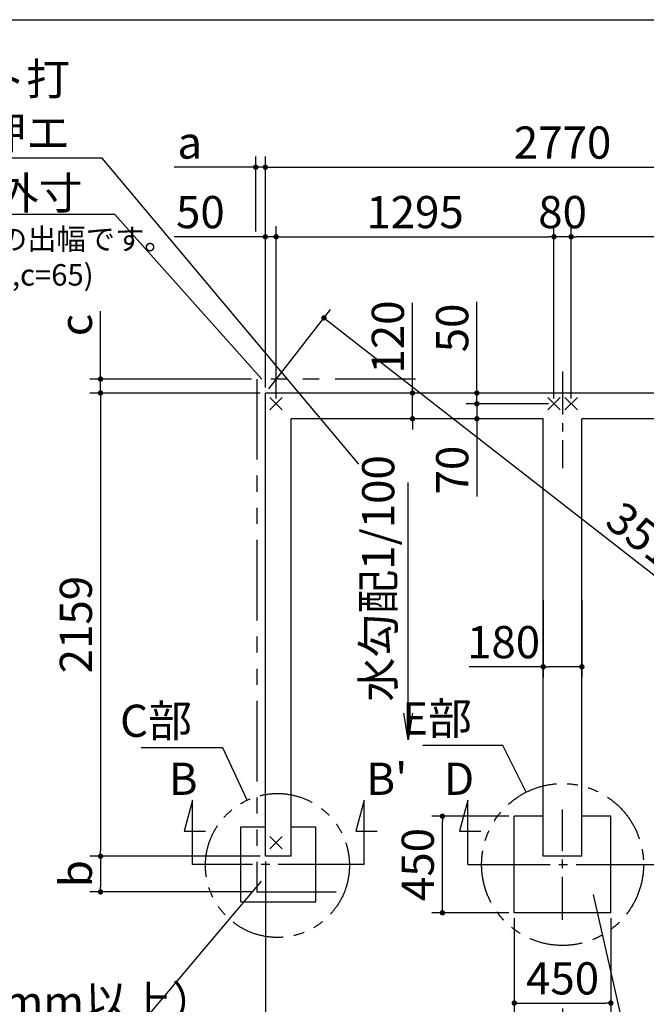
# Model space of a CAD drawing. Extents: x 275 to 20622, y -273 to 13882.
# Drawn here: x 7749 to 10670, y 9293 to 13882 of the extents above; entities that cross this region are included whole.
import ezdxf

# ---------------------------------------------------------------- set-up
doc = ezdxf.new("R2010")
doc.units = 0
doc.header["$LTSCALE"] = 20
doc.header["$PDMODE"] = 3
doc.header["$PDSIZE"] = 2
doc.linetypes.add('CENTER', pattern=[2, 1.25, -0.25, 0.25, -0.25])
doc.linetypes.add('PHANTOM', pattern=[2.5, 1.25, -0.25, 0.25, -0.25, 0.25, -0.25])
doc.layers.get('0').update_dxf_attribs({"linetype": 'CONTINUOUS'})
doc.layers.get('DEFPOINTS').update_dxf_attribs({"linetype": 'CONTINUOUS'})
for name, color, linetype in [('センター', 3, 'CENTER'), ('ブロック', 5, 'CONTINUOUS'), ('仕様書枠', 230, 'CONTINUOUS'), ('寸法', 4, 'CONTINUOUS'), ('想像線', 6, 'PHANTOM'), ('文字', 7, 'CONTINUOUS'), ('部品1', 7, 'CONTINUOUS')]:
    doc.layers.add(name, color=color, linetype=linetype)
doc.styles.get("Standard").update_dxf_attribs({"font": 'txt', "bigfont": 'bigfont.shx'})
doc.styles.add('STYLE1', font='isocp.shx', dxfattribs={"bigfont": 'bigfont.shx'})
doc.dimstyles.new('INABA_S40', dxfattribs={"dimscale": 40, "dimtxt": 3, "dimasz": 2.5, "dimexe": 1.5, "dimexo": 0.5, "dimgap": 1, "dimtad": 3, "dimdec": 4, "dimdsep": 46, "dimtxsty": 'STANDARD', "dimsah": 1, "dimcen": 0, "dimclrt": 7, "dimadec": 0, "dimazin": 0, "dimtfac": 1, "dimtdec": 4, "dimtix": 1, "dimtmove": 0, "dimatfit": 0, "dimfxl": 1, "dimtolj": 1, "dimtzin": 0, "dimarcsym": 0})
doc.dimstyles.new('INABA_S50G', dxfattribs={"dimscale": 0, "dimtxt": 150, "dimasz": 125, "dimexe": 75, "dimexo": 25, "dimgap": 25, "dimtad": 3, "dimdec": 1, "dimdsep": 46, "dimtxsty": 'STYLE1', "dimblk1": 'DOTSMALL', "dimblk2": 'DOTSMALL', "dimsah": 1, "dimcen": 0, "dimclrt": 7, "dimadec": 0, "dimazin": 0, "dimtfac": 1, "dimtdec": 4, "dimtix": 1, "dimtmove": 0, "dimatfit": 3, "dimldrblk": 'DOTSMALL', "dimfxl": 1, "dimtolj": 1, "dimtzin": 0, "dimarcsym": 0})

# ---------------------------------------------------------------- blocks, each defined once
blk = doc.blocks.new('_DOT')
at = {"color": 0, "linetype": 'ByBlock', "ltscale": 50}
blk.add_line((-0.5, 0), (-1, 0), dxfattribs=at)
at = {"color": 0, "linetype": 'ByBlock', "ltscale": 50, "const_width": 0.5}
blk.add_lwpolyline([(-0.25, 0, 1), (0.25, 0, 1)], format="xyb", close=True, dxfattribs=at)
blk = doc.blocks.new('*D9')
at = {"layer": 'DEFPOINTS', "color": 0, "ltscale": 50}
for p in [(8894.5, 12870.3), (8894.5, 12142.2), (8944.5, 12092.2)]:
    blk.add_point(p, dxfattribs=at)
at = {"layer": '寸法', "color": 0, "lineweight": -2, "ltscale": 50}
for p, q in [((8894.5, 12167.2), (8894.5, 12920.3)), ((8944.5, 12117.2), (8944.5, 12920.3)), ((8869.5, 12870.3), (8468.9, 12870.3)), ((8944.5, 12870.3), (8894.5, 12870.3)), ((8969.5, 12870.3), (8994.5, 12870.3))]:
    blk.add_line(p, q, dxfattribs=at)
at = {"layer": '寸法', "color": 0, "lineweight": -2, "ltscale": 50, "xscale": 25, "yscale": 25, "zscale": 25}
blk.add_blockref('_DOT', (8894.5, 12870.3), dxfattribs=at)
at = {"layer": '寸法', "color": 0, "lineweight": -2, "ltscale": 50, "xscale": 25, "yscale": 25, "zscale": 25, "rotation": 180}
blk.add_blockref('_DOT', (8944.5, 12870.3), dxfattribs=at)
at = {"layer": '寸法', "color": 7, "ltscale": 50, "insert": (8591.4, 12985.3), "char_height": 150, "attachment_point": 5, "style": 'STYLE1'}
blk.add_mtext('\\A1;50', dxfattribs=at)
blk = doc.blocks.new('*D10')
at = {"layer": 'DEFPOINTS', "color": 0, "ltscale": 50}
for p in [(9758.3, 12142.2), (9580.1, 12022.2), (9818.3, 12022.2)]:
    blk.add_point(p, dxfattribs=at)
at = {"layer": '寸法', "color": 0, "lineweight": -2, "ltscale": 50}
for p, q in [((9580.1, 12167.2), (9580.1, 12563.2)), ((9733.3, 12142.2), (9530.1, 12142.2)), ((9580.1, 12022.2), (9580.1, 12142.2)), ((9793.3, 12022.2), (9530.1, 12022.2)), ((9580.1, 11997.2), (9580.1, 11972.2))]:
    blk.add_line(p, q, dxfattribs=at)
at = {"layer": '寸法', "color": 0, "lineweight": -2, "ltscale": 50, "xscale": 25, "yscale": 25, "zscale": 25}
for p, rotation in [((9580.1, 12142.2), 270), ((9580.1, 12022.2), 90)]:
    blk.add_blockref('_DOT', p, dxfattribs=dict(at, rotation=rotation))
at = {"layer": '寸法', "color": 7, "ltscale": 50, "insert": (9465.1, 12403.1), "char_height": 150, "attachment_point": 5, "rotation": 90, "style": 'STYLE1'}
blk.add_mtext('\\A1;120', dxfattribs=at)
blk = doc.blocks.new('_DOTSMALL')
at = {"color": 0, "linetype": 'ByBlock', "ltscale": 50, "const_width": 0.5}
blk.add_lwpolyline([(-0.0625, 0, 1), (0.0625, 0, 1)], format="xyb", close=True, dxfattribs=at)
blk = doc.blocks.new('*D15')
at = {"layer": 'DEFPOINTS', "color": 0, "ltscale": 50}
for p in [(8126.2, 12207.2), (8854.5, 12207.2), (8894.5, 12142.2)]:
    blk.add_point(p, dxfattribs=at)
at = {"layer": '寸法', "color": 0, "lineweight": -2, "ltscale": 50}
for p, q in [((8126.2, 12232.2), (8126.2, 12524.2)), ((8829.5, 12207.2), (8076.2, 12207.2)), ((8126.2, 12142.2), (8126.2, 12207.2)), ((8869.5, 12142.2), (8076.2, 12142.2)), ((8126.2, 12117.2), (8126.2, 12092.2))]:
    blk.add_line(p, q, dxfattribs=at)
at = {"layer": '寸法', "color": 0, "lineweight": -2, "ltscale": 50, "xscale": 25, "yscale": 25, "zscale": 25}
for p, rotation in [((8126.2, 12207.2), 270), ((8126.2, 12142.2), 90)]:
    blk.add_blockref('_DOT', p, dxfattribs=dict(at, rotation=rotation))
at = {"layer": '寸法', "color": 7, "ltscale": 50, "insert": (8011.2, 12459), "char_height": 150, "attachment_point": 5, "rotation": 90, "style": 'STYLE1'}
blk.add_mtext('\\A1;c', dxfattribs=at)
blk = doc.blocks.new('*D16')
at = {"layer": 'DEFPOINTS', "color": 0, "ltscale": 50}
for p in [(8894.5, 9983.2), (8126.2, 9817.2), (8854.5, 9817.2)]:
    blk.add_point(p, dxfattribs=at)
at = {"layer": '寸法', "color": 0, "lineweight": -2, "ltscale": 50}
for p, q in [((8869.5, 9983.2), (8076.2, 9983.2)), ((8126.2, 9958.2), (8126.2, 9842.2)), ((8829.5, 9817.2), (8076.2, 9817.2))]:
    blk.add_line(p, q, dxfattribs=at)
at = {"layer": '寸法', "color": 0, "lineweight": -2, "ltscale": 50, "xscale": 25, "yscale": 25, "zscale": 25}
for p, rotation in [((8126.2, 9983.2), 90), ((8126.2, 9817.2), 270)]:
    blk.add_blockref('_DOT', p, dxfattribs=dict(at, rotation=rotation))
at = {"layer": '寸法', "color": 7, "ltscale": 50, "insert": (8011.2, 9902.2), "char_height": 150, "attachment_point": 5, "rotation": 90, "style": 'STYLE1'}
blk.add_mtext('\\A1;b', dxfattribs=at)
blk = doc.blocks.new('*D17')
at = {"layer": 'DEFPOINTS', "color": 0, "ltscale": 50}
for p in [(8894.5, 13194.4), (8849.5, 12870.3), (8894.5, 12142.2)]:
    blk.add_point(p, dxfattribs=at)
at = {"layer": '寸法', "color": 0, "lineweight": -2, "ltscale": 50}
for p, q in [((8849.5, 12895.3), (8849.5, 13244.4)), ((8894.5, 12167.2), (8894.5, 13244.4)), ((8824.5, 13194.4), (8469.1, 13194.4)), ((8894.5, 13194.4), (8849.5, 13194.4)), ((8919.5, 13194.4), (8944.5, 13194.4))]:
    blk.add_line(p, q, dxfattribs=at)
at = {"layer": '寸法', "color": 0, "lineweight": -2, "ltscale": 50, "xscale": 25, "yscale": 25, "zscale": 25}
blk.add_blockref('_DOT', (8849.5, 13194.4), dxfattribs=at)
at = {"layer": '寸法', "color": 0, "lineweight": -2, "ltscale": 50, "xscale": 25, "yscale": 25, "zscale": 25, "rotation": 180}
blk.add_blockref('_DOT', (8894.5, 13194.4), dxfattribs=at)
at = {"layer": '寸法', "color": 7, "ltscale": 50, "insert": (8541.8, 13309.4), "char_height": 150, "attachment_point": 5, "style": 'STYLE1'}
blk.add_mtext('\\A1;a', dxfattribs=at)
blk = doc.blocks.new('*D23')
at = {"layer": 'DEFPOINTS', "color": 0, "ltscale": 50}
for p in [(10239.5, 12870.3), (8944.5, 12092.2), (10239.5, 12092.2)]:
    blk.add_point(p, dxfattribs=at)
at = {"layer": '寸法', "color": 0, "lineweight": -2, "ltscale": 50}
for p, q in [((8944.5, 12117.2), (8944.5, 12920.3)), ((10239.5, 12117.2), (10239.5, 12920.3)), ((8969.5, 12870.3), (10214.5, 12870.3))]:
    blk.add_line(p, q, dxfattribs=at)
at = {"layer": '寸法', "color": 0, "lineweight": -2, "ltscale": 50, "xscale": 25, "yscale": 25, "zscale": 25, "rotation": 180}
blk.add_blockref('_DOT', (8944.5, 12870.3), dxfattribs=at)
at = {"layer": '寸法', "color": 0, "lineweight": -2, "ltscale": 50, "xscale": 25, "yscale": 25, "zscale": 25}
blk.add_blockref('_DOT', (10239.5, 12870.3), dxfattribs=at)
at = {"layer": '寸法', "color": 7, "ltscale": 50, "insert": (9592, 12985.3), "char_height": 150, "attachment_point": 5, "style": 'STYLE1'}
blk.add_mtext('\\A1;1295', dxfattribs=at)
blk = doc.blocks.new('*D24')
at = {"layer": 'DEFPOINTS', "color": 0, "ltscale": 50}
for p in [(8894.5, 12142.2), (8126.2, 9983.2), (8894.5, 9983.2)]:
    blk.add_point(p, dxfattribs=at)
at = {"layer": '寸法', "color": 0, "lineweight": -2, "ltscale": 50}
for p, q in [((8869.5, 12142.2), (8076.2, 12142.2)), ((8126.2, 12117.2), (8126.2, 10008.2)), ((8869.5, 9983.2), (8076.2, 9983.2))]:
    blk.add_line(p, q, dxfattribs=at)
at = {"layer": '寸法', "color": 0, "lineweight": -2, "ltscale": 50, "xscale": 25, "yscale": 25, "zscale": 25}
for p, rotation in [((8126.2, 12142.2), 90), ((8126.2, 9983.2), 270)]:
    blk.add_blockref('_DOT', p, dxfattribs=dict(at, rotation=rotation))
at = {"layer": '寸法', "color": 7, "ltscale": 50, "insert": (8011.2, 11062.7), "char_height": 150, "attachment_point": 5, "rotation": 90, "style": 'STYLE1'}
blk.add_mtext('\\A1;2159', dxfattribs=at)
blk = doc.blocks.new('*D26')
at = {"layer": 'DEFPOINTS', "color": 0, "ltscale": 50}
for p in [(10319.5, 12870.3), (10319.5, 12092.2), (11614.5, 12092.2)]:
    blk.add_point(p, dxfattribs=at)
at = {"layer": '寸法', "color": 0, "lineweight": -2, "ltscale": 50}
for p, q in [((10319.5, 12117.2), (10319.5, 12920.3)), ((11614.5, 12117.2), (11614.5, 12920.3)), ((11589.5, 12870.3), (10344.5, 12870.3))]:
    blk.add_line(p, q, dxfattribs=at)
at = {"layer": '寸法', "color": 0, "lineweight": -2, "ltscale": 50, "xscale": 25, "yscale": 25, "zscale": 25, "rotation": 180}
blk.add_blockref('_DOT', (10319.5, 12870.3), dxfattribs=at)
at = {"layer": '寸法', "color": 0, "lineweight": -2, "ltscale": 50, "xscale": 25, "yscale": 25, "zscale": 25}
blk.add_blockref('_DOT', (11614.5, 12870.3), dxfattribs=at)
at = {"layer": '寸法', "color": 7, "ltscale": 50, "insert": (10967, 12985.3), "char_height": 150, "attachment_point": 5, "style": 'STYLE1'}
blk.add_mtext('\\A1;1295', dxfattribs=at)
blk = doc.blocks.new('*D27')
at = {"layer": 'DEFPOINTS', "color": 0, "ltscale": 50}
for p in [(10054.5, 9719.7), (10504.5, 9719.7), (10504.5, 9299.2)]:
    blk.add_point(p, dxfattribs=at)
at = {"layer": '寸法', "color": 0, "lineweight": -2, "ltscale": 50}
for p, q in [((10054.5, 9694.7), (10054.5, 9249.2)), ((10504.5, 9694.7), (10504.5, 9249.2)), ((10079.5, 9299.2), (10479.5, 9299.2))]:
    blk.add_line(p, q, dxfattribs=at)
at = {"layer": '寸法', "color": 0, "lineweight": -2, "ltscale": 50, "xscale": 25, "yscale": 25, "zscale": 25, "rotation": 180}
blk.add_blockref('_DOT', (10054.5, 9299.2), dxfattribs=at)
at = {"layer": '寸法', "color": 0, "lineweight": -2, "ltscale": 50, "xscale": 25, "yscale": 25, "zscale": 25}
blk.add_blockref('_DOT', (10504.5, 9299.2), dxfattribs=at)
at = {"layer": '寸法', "color": 7, "ltscale": 50, "insert": (10279.5, 9414.2), "char_height": 150, "attachment_point": 5, "style": 'STYLE1'}
blk.add_mtext('\\A1;450', dxfattribs=at)
blk = doc.blocks.new('*D28')
at = {"layer": 'DEFPOINTS', "color": 0, "ltscale": 50}
for p in [(10239.5, 12870.3), (10239.5, 12092.2), (10319.5, 12092.2)]:
    blk.add_point(p, dxfattribs=at)
at = {"layer": '寸法', "color": 0, "lineweight": -2, "ltscale": 50}
for p, q in [((10239.5, 12117.2), (10239.5, 12920.3)), ((10319.5, 12117.2), (10319.5, 12920.3)), ((10319.5, 12870.3), (10239.5, 12870.3))]:
    blk.add_line(p, q, dxfattribs=at)
at = {"layer": '寸法', "color": 7, "ltscale": 50, "insert": (10279.5, 12985.3), "char_height": 150, "attachment_point": 5, "style": 'STYLE1'}
blk.add_mtext('\\A1;80', dxfattribs=at)
blk = doc.blocks.new('*D29')
at = {"layer": 'DEFPOINTS', "color": 0, "ltscale": 50}
for p in [(8894.5, 9983.2), (10279.5, 9299.2), (10279.5, 8124.4)]:
    blk.add_point(p, dxfattribs=at)
at = {"layer": '寸法', "color": 0, "lineweight": -2, "ltscale": 50}
for p, q in [((8894.5, 9958.2), (8894.5, 8074.4)), ((10279.5, 9274.2), (10279.5, 8074.4)), ((8919.5, 8124.4), (10254.5, 8124.4))]:
    blk.add_line(p, q, dxfattribs=at)
at = {"layer": '寸法', "color": 0, "lineweight": -2, "ltscale": 50, "xscale": 25, "yscale": 25, "zscale": 25, "rotation": 180}
blk.add_blockref('_DOT', (8894.5, 8124.4), dxfattribs=at)
at = {"layer": '寸法', "color": 0, "lineweight": -2, "ltscale": 50, "xscale": 25, "yscale": 25, "zscale": 25}
blk.add_blockref('_DOT', (10279.5, 8124.4), dxfattribs=at)
at = {"layer": '寸法', "color": 7, "ltscale": 50, "insert": (9587, 8239.4), "char_height": 150, "attachment_point": 5, "style": 'STYLE1'}
blk.add_mtext('\\A1;1385', dxfattribs=at)
blk = doc.blocks.new('*D30')
at = {"layer": 'DEFPOINTS', "color": 0, "ltscale": 50}
for p in [(11664.5, 9983.2), (10279.5, 9299.2), (10279.5, 8124.4)]:
    blk.add_point(p, dxfattribs=at)
at = {"layer": '寸法', "color": 0, "lineweight": -2, "ltscale": 50}
for p, q in [((11664.5, 9958.2), (11664.5, 8074.4)), ((10279.5, 9274.2), (10279.5, 8074.4)), ((11639.5, 8124.4), (10304.5, 8124.4))]:
    blk.add_line(p, q, dxfattribs=at)
at = {"layer": '寸法', "color": 0, "lineweight": -2, "ltscale": 50, "xscale": 25, "yscale": 25, "zscale": 25, "rotation": 180}
blk.add_blockref('_DOT', (10279.5, 8124.4), dxfattribs=at)
at = {"layer": '寸法', "color": 0, "lineweight": -2, "ltscale": 50, "xscale": 25, "yscale": 25, "zscale": 25}
blk.add_blockref('_DOT', (11664.5, 8124.4), dxfattribs=at)
at = {"layer": '寸法', "color": 7, "ltscale": 50, "insert": (10972, 8239.4), "char_height": 150, "attachment_point": 5, "style": 'STYLE1'}
blk.add_mtext('\\A1;1385', dxfattribs=at)
blk = doc.blocks.new('*D4')
at = {"layer": 'DEFPOINTS', "color": 0, "ltscale": 50}
for p in [(9880.1, 12142.2), (10166.5, 12142.2), (10239.5, 12092.2)]:
    blk.add_point(p, dxfattribs=at)
at = {"layer": '寸法', "color": 0, "lineweight": -2, "ltscale": 50}
for p, q in [((9880.1, 12167.2), (9880.1, 12567.8)), ((10141.5, 12142.2), (9830.1, 12142.2)), ((9880.1, 12092.2), (9880.1, 12142.2)), ((10214.5, 12092.2), (9830.1, 12092.2)), ((9880.1, 12067.2), (9880.1, 12042.2))]:
    blk.add_line(p, q, dxfattribs=at)
at = {"layer": '寸法', "color": 0, "lineweight": -2, "ltscale": 50, "xscale": 25, "yscale": 25, "zscale": 25}
for p, rotation in [((9880.1, 12142.2), 270), ((9880.1, 12092.2), 90)]:
    blk.add_blockref('_DOT', p, dxfattribs=dict(at, rotation=rotation))
at = {"layer": '寸法', "color": 7, "ltscale": 50, "insert": (9765.1, 12445.3), "char_height": 150, "attachment_point": 5, "rotation": 90, "style": 'STYLE1'}
blk.add_mtext('\\A1;50', dxfattribs=at)
blk = doc.blocks.new('*D5')
at = {"layer": 'DEFPOINTS', "color": 0, "ltscale": 50}
for p in [(10239.5, 12092.2), (9880.1, 12022.2), (10169.5, 12022.2)]:
    blk.add_point(p, dxfattribs=at)
at = {"layer": '寸法', "color": 0, "lineweight": -2, "ltscale": 50}
for p, q in [((9880.1, 12117.2), (9880.1, 12142.2)), ((10214.5, 12092.2), (9830.1, 12092.2)), ((9880.1, 12092.2), (9880.1, 12022.2)), ((10144.5, 12022.2), (9830.1, 12022.2)), ((9880.1, 11997.2), (9880.1, 11660.4))]:
    blk.add_line(p, q, dxfattribs=at)
at = {"layer": '寸法', "color": 0, "lineweight": -2, "ltscale": 50, "xscale": 25, "yscale": 25, "zscale": 25}
for p, rotation in [((9880.1, 12092.2), 270), ((9880.1, 12022.2), 90)]:
    blk.add_blockref('_DOT', p, dxfattribs=dict(at, rotation=rotation))
at = {"layer": '寸法', "color": 7, "ltscale": 50, "insert": (9765.1, 11782.9), "char_height": 150, "attachment_point": 5, "rotation": 90, "style": 'STYLE1'}
blk.add_mtext('\\A1;70', dxfattribs=at)
blk = doc.blocks.new('*D31')
at = {"layer": 'DEFPOINTS', "color": 0, "ltscale": 50}
for p in [(11664.5, 13194.4), (8894.5, 12142.2), (11664.5, 12142.2)]:
    blk.add_point(p, dxfattribs=at)
at = {"layer": '寸法', "color": 0, "lineweight": -2, "ltscale": 50}
for p, q in [((8894.5, 12167.2), (8894.5, 13244.4)), ((11664.5, 12167.2), (11664.5, 13244.4)), ((8919.5, 13194.4), (11639.5, 13194.4))]:
    blk.add_line(p, q, dxfattribs=at)
at = {"layer": '寸法', "color": 0, "lineweight": -2, "ltscale": 50, "xscale": 25, "yscale": 25, "zscale": 25, "rotation": 180}
blk.add_blockref('_DOT', (8894.5, 13194.4), dxfattribs=at)
at = {"layer": '寸法', "color": 0, "lineweight": -2, "ltscale": 50, "xscale": 25, "yscale": 25, "zscale": 25}
blk.add_blockref('_DOT', (11664.5, 13194.4), dxfattribs=at)
at = {"layer": '寸法', "color": 7, "ltscale": 50, "insert": (10279.5, 13309.4), "char_height": 150, "attachment_point": 5, "style": 'STYLE1'}
blk.add_mtext('\\A1;2770', dxfattribs=at)
blk = doc.blocks.new('*D32')
at = {"layer": 'DEFPOINTS', "color": 0, "ltscale": 50}
for p in [(10189.5, 11202.2), (10369.5, 11202.2), (10369.5, 10866.1)]:
    blk.add_point(p, dxfattribs=at)
at = {"layer": '寸法', "color": 0, "lineweight": -2, "ltscale": 50}
for p, q in [((10189.5, 11177.2), (10189.5, 10816.1)), ((10369.5, 11177.2), (10369.5, 10816.1)), ((10189.5, 10866.1), (9844.4, 10866.1)), ((10344.5, 10866.1), (10214.5, 10866.1))]:
    blk.add_line(p, q, dxfattribs=at)
at = {"layer": '寸法', "color": 0, "lineweight": -2, "ltscale": 50, "xscale": 25, "yscale": 25, "zscale": 25, "rotation": 180}
blk.add_blockref('_DOT', (10189.5, 10866.1), dxfattribs=at)
at = {"layer": '寸法', "color": 0, "lineweight": -2, "ltscale": 50, "xscale": 25, "yscale": 25, "zscale": 25}
blk.add_blockref('_DOT', (10369.5, 10866.1), dxfattribs=at)
at = {"layer": '寸法', "color": 7, "ltscale": 50, "insert": (10004.4, 10981.1), "char_height": 150, "attachment_point": 5, "style": 'STYLE1'}
blk.add_mtext('\\A1;180', dxfattribs=at)
blk = doc.blocks.new('*D33')
at = {"layer": 'DEFPOINTS', "color": 0, "ltscale": 50}
for p in [(9719.6, 10169.7), (10054.5, 10169.7), (10054.5, 9719.7)]:
    blk.add_point(p, dxfattribs=at)
at = {"layer": '寸法', "color": 0, "lineweight": -2, "ltscale": 50}
for p, q in [((10029.5, 10169.7), (9669.6, 10169.7)), ((9719.6, 9744.7), (9719.6, 10144.7)), ((10029.5, 9719.7), (9669.6, 9719.7))]:
    blk.add_line(p, q, dxfattribs=at)
at = {"layer": '寸法', "color": 0, "lineweight": -2, "ltscale": 50, "xscale": 25, "yscale": 25, "zscale": 25}
for p, rotation in [((9719.6, 10169.7), 90), ((9719.6, 9719.7), 270)]:
    blk.add_blockref('_DOT', p, dxfattribs=dict(at, rotation=rotation))
at = {"layer": '寸法', "color": 7, "ltscale": 50, "insert": (9604.6, 9944.7), "char_height": 150, "attachment_point": 5, "rotation": 90, "style": 'STYLE1'}
blk.add_mtext('\\A1;450', dxfattribs=at)
blk = doc.blocks.new('*D34')
at = {"layer": 'DEFPOINTS', "color": 0, "ltscale": 50}
for p in [(8894.5, 12142.2), (11937.4, 10333.4), (11664.5, 9983.2)]:
    blk.add_point(p, dxfattribs=at)
at = {"layer": '寸法', "color": 0, "lineweight": -2, "ltscale": 50}
for p, q in [((8909.9, 12161.9), (9198.2, 12531.8)), ((9187.2, 12477), (11917.7, 10348.8)), ((11679.9, 10002.9), (11968.2, 10372.8))]:
    blk.add_line(p, q, dxfattribs=at)
at = {"layer": '寸法', "color": 0, "lineweight": -2, "ltscale": 50, "xscale": 25, "yscale": 25, "zscale": 25}
for p, rotation in [((9167.4, 12492.4), 142.0663512603939), ((11937.4, 10333.4), 322.066351260394)]:
    blk.add_blockref('_DOT', p, dxfattribs=dict(at, rotation=rotation))
at = {"layer": '寸法', "color": 7, "ltscale": 50, "insert": (10694.7, 11447.8), "char_height": 150, "attachment_point": 5, "rotation": 322.0664, "style": 'STYLE1'}
blk.add_mtext('\\A1;3512', dxfattribs=at)

msp = doc.modelspace()

# ---------------------------------------------------------------- linework, layer by layer
at = {"layer": 'センター', "ltscale": 8}
for p, q in [((10279.5, 12242.211), (10279.5, 11792.211)), ((10279.5, 9687.568), (10279.5, 10201.854)), ((9154.628, 9944.711), (8754.628, 9944.711)), ((10022.357, 9944.711), (10536.643, 9944.711))]:
    msp.add_line(p, q, dxfattribs=at)
at = {"layer": 'ブロック', "color": 0, "ltscale": 50}
for p, q in [((8894.5, 9983.211), (8894.5, 12142.211)), ((11664.5, 12142.211), (8894.5, 12142.211)), ((9014.5, 9983.211), (9014.5, 12022.211)), ((10189.5, 12022.211), (9014.5, 12022.211)), ((10189.5, 9983.211), (10189.5, 12022.211)), ((11544.5, 12022.211), (10369.5, 12022.211)), ((10369.5, 9983.211), (10369.5, 12022.211)), ((10054.5, 9719.711), (10054.5, 10169.711)), ((10189.5, 10169.711), (10054.5, 10169.711)), ((10504.5, 10169.711), (10369.5, 10169.711)), ((10504.5, 9719.711), (10504.5, 10169.711)), ((8779.626, 9770.211), (8779.626, 10120.211)), ((8779.626, 10120.211), (8894.5, 10120.211)), ((9014.5, 10120.211), (9129.626, 10120.211)), ((9129.626, 9770.211), (9129.626, 10120.211)), ((9014.5, 9983.211), (8894.5, 9983.211)), ((10369.5, 9983.211), (10189.5, 9983.211)), ((8779.626, 9770.211), (9129.626, 9770.211)), ((10504.5, 9719.711), (10054.5, 9719.711))]:
    msp.add_line(p, q, dxfattribs=at)
at = {"layer": '仕様書枠', "ltscale": 50}
for p, q in [((275, 13882), (20384, 13882)), ((8915.683, 12063.394), (8973.317, 12121.028)), ((8915.683, 12121.028), (8973.317, 12063.394)), ((10210.683, 12063.394), (10268.317, 12121.028)), ((10210.683, 12121.028), (10268.317, 12063.394)), ((10290.683, 12063.394), (10348.317, 12121.028)), ((10290.683, 12121.028), (10348.317, 12063.394)), ((8915.683, 10018.394), (8973.317, 10076.028)), ((8915.683, 10076.028), (8973.317, 10018.394))]:
    msp.add_line(p, q, dxfattribs=at)
at = {"layer": '寸法', "ltscale": 50}
for p, q in [((8554.628, 10244.711), (8515.805, 10099.822)), ((8554.628, 9944.711), (8554.628, 10244.711)), ((9354.628, 10244.711), (9315.805, 10099.822)), ((9354.628, 9944.711), (9354.628, 10244.711)), ((9837.522, 10244.711), (9798.699, 10099.822)), ((9837.522, 9944.711), (9837.522, 10244.711)), ((8515.805, 10099.822), (8615.805, 10099.822)), ((9315.805, 10099.822), (9415.805, 10099.822)), ((9798.699, 10099.822), (9898.699, 10099.822)), ((8754.628, 9944.711), (8554.628, 9944.711)), ((9354.628, 9944.711), (9154.628, 9944.711)), ((9837.522, 9944.711), (10050.929, 9944.711)), ((10508.071, 9944.711), (10721.478, 9944.711))]:
    msp.add_line(p, q, dxfattribs=at)
at = {"layer": '想像線', "ltscale": 15}
msp.add_lwpolyline([(9594.501, 12207.211), (8854.5, 12207.211), (8854.5, 9817.211), (9224.501, 9817.211)], dxfattribs=at)
at = {"layer": '想像線', "ltscale": 10}
for centre, radius in [((10279.5, 9944.711), 377.339), ((8950.629, 9940.211), 335.412)]:
    msp.add_circle(centre, radius, dxfattribs=at)

# ---------------------------------------------------------------- texts
at = {"layer": '寸法', "color": 7, "ltscale": 50, "char_height": 150, "attachment_point": 6, "style": 'STYLE1'}
for s, insert in [('C部', (8552.246, 10595.124)), ('E部', (9856.946, 10605.798))]:
    msp.add_mtext(s, dxfattribs=dict(at, insert=insert))
at = {"layer": '寸法', "color": 7, "ltscale": 50, "insert": (6510.742, 9579.295), "char_height": 150, "attachment_point": 1, "line_spacing_factor": 0.8, "style": 'STYLE1'}
msp.add_mtext('柱埋込用穴\\P（深サ：300mm以上）', dxfattribs=at)
at = {"layer": '文字', "ltscale": 50, "style": 'STYLE1'}
msp.add_text('水勾配1/100', height=150, rotation=90, dxfattribs=at).set_placement((9495.184, 10704.004))
for s, p in [('B', (8443.971, 10269.303)), ("B'", (9364.644, 10269.303)), ('D', (9726.864, 10269.303))]:
    msp.add_text(s, height=150, dxfattribs=at).set_placement(p)
at = {"layer": '部品1', "ltscale": 50, "style": 'STYLE1'}
for s, p in [('※a,b,cは屋根の出幅です。', (6795.807, 12809.678)), ('(a=40,b=166,c=65)', (6937.933, 12642.732))]:
    msp.add_text(s, height=100, dxfattribs=at).set_placement(p)
at = {"layer": '部品1', "color": 7, "ltscale": 50, "char_height": 150, "attachment_point": 6, "style": 'STYLE1'}
for s, insert in [('床コンクリート打\\Pコテ押エ', (7984.064, 13460.984)), ('\\A1;屋根の外寸', (8042.659, 13074.263))]:
    msp.add_mtext(s, dxfattribs=dict(at, insert=insert))

# ---------------------------------------------------------------- dimensions: what is measured, and where the dimension line sits
at = {"layer": '寸法', "ltscale": 50}
dim = msp.add_linear_dim(base=(8894.5, 13194.418), p1=(8849.5, 12870.266), p2=(8894.5, 12142.211), text='a', dimstyle='INABA_S40', override={"dimscale": 50, "dimasz": 0.5, "dimexe": 1, "dimgap": 0.8, "dimdec": 2, "dimtxsty": 'STYLE1', "dimblk1": 'DOT', "dimblk2": 'DOT', "dimtdec": 2, "dimatfit": 3}, dxfattribs=at)
dim.commit()
dim.dimension.update_dxf_attribs({"geometry": '*D17', "text_midpoint": (8541.782, 13194.418), "dimtype": 160})
for base, p1, p2, picture, middle in [((11664.5, 13194.418), (8894.5, 12142.211), (11664.5, 12142.211), '*D31', (10279.5, 13309.432)), ((10239.5, 12870.266), (8944.5, 12092.211), (10239.5, 12092.211), '*D23', (9592, 12985.281)), ((10239.5, 12870.266), (10319.5, 12092.211), (10239.5, 12092.211), '*D28', (10279.5, 12985.266)), ((10279.5, 8124.397), (8894.5, 9983.211), (10279.5, 9299.235), '*D29', (9587, 8239.397)), ((10504.5, 9299.235), (10054.5, 9719.711), (10504.5, 9719.711), '*D27', (10279.5, 9414.235))]:
    dim = msp.add_linear_dim(base=base, p1=p1, p2=p2, dimstyle='INABA_S40', override={"dimscale": 50, "dimasz": 0.5, "dimexe": 1, "dimgap": 0.8, "dimdec": 2, "dimtxsty": 'STYLE1', "dimblk1": 'DOT', "dimblk2": 'DOT', "dimtdec": 2, "dimatfit": 3}, dxfattribs=at)
    dim.commit()
    dim.dimension.update_dxf_attribs({"geometry": picture, "text_midpoint": middle})
for base, p1, p2, angle, override, picture, middle, dimtype in [((8894.5, 12870.266), (8944.5, 12092.211), (8894.5, 12142.211), 180, {"dimscale": 50, "dimasz": 0.5, "dimexe": 1, "dimgap": 0.8, "dimdec": 2, "dimtxsty": 'STYLE1', "dimblk1": 'DOT', "dimblk2": 'DOT', "dimtdec": 2, "dimatfit": 3}, '*D9', (8591.432, 12870.266), 160), ((9580.078, 12022.211), (9758.286, 12142.211), (9818.286, 12022.211), 90, {"dimscale": 50, "dimasz": 0.5, "dimexe": 1, "dimgap": 0.8, "dimdec": 2, "dimtxsty": 'STYLE1', "dimblk1": 'DOT', "dimblk2": 'DOT', "dimtdec": 2, "dimatfit": 3}, '*D10', (9580.078, 12403.12), 160), ((11937.445, 10333.399), (8894.5, 12142.211), (11664.5, 9983.211), 322.066351, {"dimscale": 50, "dimasz": 0.5, "dimexe": 1, "dimgap": 0.8, "dimdec": 1, "dimtxsty": 'STYLE1', "dimblk1": 'DOT', "dimblk2": 'DOT', "dimtdec": 2, "dimatfit": 3}, '*D34', (10624.036, 11357.1), 161), ((9880.096, 12142.211), (10239.5, 12092.211), (10166.5, 12142.211), 90, {"dimscale": 50, "dimasz": 0.5, "dimexe": 1, "dimgap": 0.8, "dimdec": 2, "dimtxsty": 'STYLE1', "dimblk1": 'DOT', "dimblk2": 'DOT', "dimtdec": 2, "dimatfit": 3}, '*D4', (9880.096, 12445.279), 160), ((9880.096, 12022.211), (10239.5, 12092.211), (10169.5, 12022.211), 90, {"dimscale": 50, "dimasz": 0.5, "dimexe": 1, "dimgap": 0.8, "dimdec": 2, "dimtxsty": 'STYLE1', "dimblk1": 'DOT', "dimblk2": 'DOT', "dimtdec": 2, "dimatfit": 3}, '*D5', (9880.096, 11782.911), 160)]:
    dim = msp.add_linear_dim(base=base, p1=p1, p2=p2, angle=angle, dimstyle='INABA_S40', override=override, dxfattribs=at)
    dim.commit()
    dim.dimension.update_dxf_attribs({"geometry": picture, "text_midpoint": middle, "dimtype": dimtype})
for base, p1, p2, angle, picture, middle in [((10319.5, 12870.266), (11614.5, 12092.211), (10319.5, 12092.211), 180, '*D26', (10967, 12985.281)), ((8126.182, 9983.211), (8894.5, 12142.211), (8894.5, 9983.211), 270, '*D24', (8011.167, 11062.711)), ((9719.626, 10169.711), (10054.5, 9719.711), (10054.5, 10169.711), 90, '*D33', (9604.626, 9944.711)), ((10279.5, 8124.397), (11664.5, 9983.211), (10279.5, 9299.235), 180, '*D30', (10972, 8239.397))]:
    dim = msp.add_linear_dim(base=base, p1=p1, p2=p2, angle=angle, dimstyle='INABA_S40', override={"dimscale": 50, "dimasz": 0.5, "dimexe": 1, "dimgap": 0.8, "dimdec": 2, "dimtxsty": 'STYLE1', "dimblk1": 'DOT', "dimblk2": 'DOT', "dimtdec": 2, "dimatfit": 3}, dxfattribs=at)
    dim.commit()
    dim.dimension.update_dxf_attribs({"geometry": picture, "text_midpoint": middle})
for base, p1, p2, angle, text, picture, middle in [((8126.182, 12207.211), (8894.5, 12142.211), (8854.5, 12207.211), 90, 'c', '*D15', (8126.182, 12458.972)), ((8126.182, 9817.211), (8894.5, 9983.211), (8854.5, 9817.211), 270, 'b', '*D16', (8126.182, 9902.21))]:
    dim = msp.add_linear_dim(base=base, p1=p1, p2=p2, angle=angle, text=text, dimstyle='INABA_S40', override={"dimscale": 50, "dimasz": 0.5, "dimexe": 1, "dimgap": 0.8, "dimdec": 2, "dimtxsty": 'STYLE1', "dimblk1": 'DOT', "dimblk2": 'DOT', "dimtdec": 2, "dimatfit": 3}, dxfattribs=at)
    dim.commit()
    dim.dimension.update_dxf_attribs({"geometry": picture, "text_midpoint": middle, "dimtype": 160})
dim = msp.add_linear_dim(base=(10369.5, 10866.097), p1=(10189.5, 11202.211), p2=(10369.5, 11202.211), dimstyle='INABA_S40', override={"dimscale": 50, "dimasz": 0.5, "dimexe": 1, "dimgap": 0.8, "dimdec": 2, "dimtxsty": 'STYLE1', "dimblk1": 'DOT', "dimblk2": 'DOT', "dimtdec": 2, "dimatfit": 3}, dxfattribs=at)
dim.commit()
dim.dimension.update_dxf_attribs({"geometry": '*D32', "text_midpoint": (10004.441, 10866.097), "dimtype": 160})

# ---------------------------------------------------------------- leaders
at = {"layer": '寸法', "ltscale": 50, "has_arrowhead": 0, "annotation_type": 0, "has_hookline": 1}
for points, override, hookline_direction, text_width in [([(9330.646, 11810.38), (8134.064, 13235.984), (8009.064, 13235.984)], {"dimscale": 1, "dimldrblk": 'NONE'}, 1, 1400), ([(8877.214, 12207.211), (8192.659, 12974.263), (8067.659, 12974.263)], {"dimscale": 1, "dimldrblk": 'NONE'}, 1, 860), ([(8809.1, 10244.301), (8695.592, 10488.182), (8570.592, 10488.182)], {"dimscale": 1}, 1, 229.49), ([(10109.711, 10281.692), (10000.291, 10498.857), (9875.291, 10498.857)], {"dimscale": 1}, 1, 222.5), ([(8875.076, 9867.794), (8315.742, 9204.295), (8190.742, 9204.295)], {"dimscale": 1}, 1, 1655), ([(10422.585, 9805.742), (10621.068, 8931.409), (10746.068, 8931.409)], {"dimscale": 1}, 0, 860)]:
    msp.add_leader(points, dimstyle='INABA_S50G', override=override, dxfattribs=dict(at, hookline_direction=hookline_direction, text_width=text_width))
at = {"layer": '寸法', "ltscale": 50}
msp.add_leader([(9560.093, 10525.06), (9560.093, 11725.06)], dimstyle='INABA_S50G', override={"dimscale": 1, "dimldrblk": 'Open'}, dxfattribs=at)

doc.saveas('drawing.dxf')
